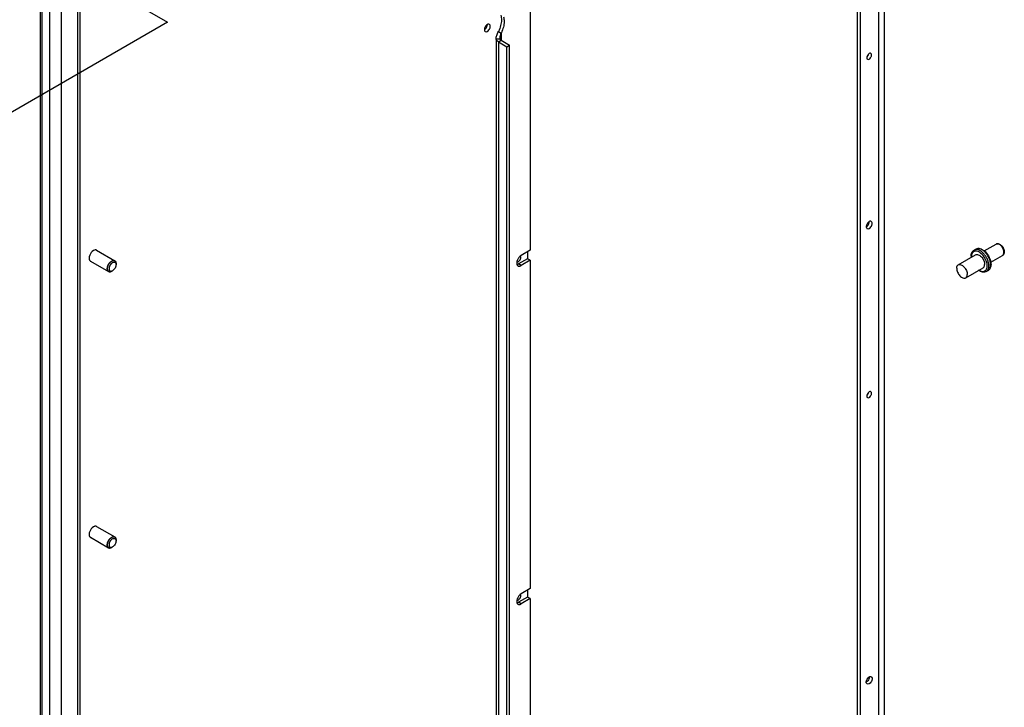
# Paper-space layout '10000398846_2_7' of a CAD drawing. Units: inches. Extents: x 0 to 34, y 0 to 22.
# Drawn here: x 13.4 to 16.6, y 12.2 to 14.5 of the extents above; entities that cross this region are included whole.
import ezdxf

# ---------------------------------------------------------------- set-up
doc = ezdxf.new("R2010")
doc.units = ezdxf.units.IN
doc.header["$LTSCALE"] = 1.87
doc.header["$MEASUREMENT"] = 0
doc.linetypes.add('PHANTOM', pattern=[0.8, 0.45, -0.05, 0.1, -0.05, 0.1, -0.05])
doc.layers.get('0').update_dxf_attribs({"linetype": 'CONTINUOUS'})
for name, color, linetype in [('AXIS_PART', 7, 'CONTINUOUS'), ('DEFAULT_3', 7, 'PHANTOM'), ('SURF_PART', 7, 'CONTINUOUS')]:
    doc.layers.add(name, color=color, linetype=linetype)

psp = doc.layouts.new('10000398846_2_7')

# ---------------------------------------------------------------- linework, layer by layer
at = {"color": 7, "linetype": 'CONTINUOUS'}
for p, q in [((13.4242, 17.0755), (13.4242, 7.6303)), ((16.1239, 11.9329), (16.1239, 15.314)), ((15.043, 14.808), (15.043, 13.724)), ((14.8999, 14.4626), (14.9008, 14.4656)), ((14.9008, 14.4656), (14.9012, 14.469)), ((14.9377, 14.4459), (14.9467, 14.4407)), ((14.9302, 14.4219), (14.943, 14.4221)), ((14.9377, 14.4118), (14.9467, 14.4171)), ((14.943, 14.4221), (14.943, 14.4225)), ((14.9439, 14.4301), (14.9467, 14.4407)), ((14.9467, 14.4407), (14.9467, 14.4171)), ((14.9467, 14.4171), (14.9746, 14.401)), ((14.9655, 14.3958), (14.9746, 14.401)), ((14.9746, 11.7348), (14.9746, 14.401)), ((16.1597, 14.369), (16.1604, 14.3713)), ((16.1612, 13.8118), (16.1622, 13.8148)), ((16.1622, 13.8148), (16.1626, 13.8182)), ((15.043, 13.724), (15.0127, 13.7065)), ((15.043, 13.6906), (15.0339, 13.6958)), ((13.6703, 13.689), (13.6704, 13.6889)), ((13.6704, 13.6889), (13.6709, 13.6886)), ((13.6709, 13.6886), (13.671, 13.6885)), ((13.671, 13.6885), (13.6717, 13.6879)), ((13.6717, 13.6879), (13.6718, 13.6878)), ((13.6718, 13.6878), (13.6724, 13.6871)), ((13.6724, 13.6871), (13.6724, 13.6871)), ((13.6724, 13.6871), (13.673, 13.6863)), ((13.673, 13.6863), (13.673, 13.6862)), ((13.673, 13.6862), (13.6735, 13.6853)), ((13.6735, 13.6853), (13.6735, 13.6851)), ((13.6735, 13.6851), (13.6739, 13.6842)), ((13.6739, 13.6842), (13.6739, 13.684)), ((13.6739, 13.684), (13.6742, 13.683)), ((13.6742, 13.683), (13.6742, 13.6828)), ((13.6742, 13.6828), (13.6744, 13.6817)), ((13.6744, 13.6817), (13.6744, 13.6816)), ((13.6744, 13.6816), (13.6745, 13.6804)), ((13.6745, 13.6804), (13.6745, 13.6801)), ((13.6745, 13.6801), (13.6746, 13.6798)), ((13.6746, 13.6798), (13.6746, 13.6796)), ((15.0127, 13.6731), (15.0037, 13.6783)), ((15.043, 13.6906), (15.0127, 13.6731)), ((15.043, 13.6906), (15.043, 12.6065)), ((13.6501, 13.6534), (13.6498, 13.6535)), ((13.6509, 13.653), (13.6501, 13.6534)), ((13.6519, 13.6527), (13.651, 13.653)), ((13.653, 13.6526), (13.652, 13.6527)), ((13.6541, 13.6525), (13.653, 13.6526)), ((13.6552, 13.6527), (13.6541, 13.6526)), ((13.6564, 13.6529), (13.6553, 13.6527)), ((13.6576, 13.6533), (13.6564, 13.6529)), ((13.6564, 13.6529), (13.6564, 13.6529)), ((13.6588, 13.6539), (13.6576, 13.6533)), ((13.6576, 13.6533), (13.6576, 13.6533)), ((13.6589, 13.6539), (13.6588, 13.6539)), ((13.6601, 13.6545), (13.6589, 13.6539)), ((16.1597, 13.2515), (16.1604, 13.2538)), ((13.6703, 12.7766), (13.6704, 12.7765)), ((13.6704, 12.7765), (13.6709, 12.7762)), ((13.6709, 12.7762), (13.671, 12.7761)), ((13.671, 12.7761), (13.6717, 12.7755)), ((13.6717, 12.7755), (13.6718, 12.7754)), ((13.6718, 12.7754), (13.6724, 12.7747)), ((13.6724, 12.7747), (13.6724, 12.7747)), ((13.6724, 12.7747), (13.673, 12.7739)), ((13.673, 12.7739), (13.673, 12.7738)), ((13.673, 12.7738), (13.6735, 12.7729)), ((13.6735, 12.7729), (13.6735, 12.7727)), ((13.6735, 12.7727), (13.6739, 12.7718)), ((13.6739, 12.7718), (13.6739, 12.7716)), ((13.6739, 12.7716), (13.6742, 12.7706)), ((13.6742, 12.7706), (13.6742, 12.7704)), ((13.6742, 12.7704), (13.6744, 12.7693)), ((13.6744, 12.7693), (13.6744, 12.7692)), ((13.6744, 12.7692), (13.6745, 12.768)), ((13.6745, 12.768), (13.6745, 12.7677)), ((13.6745, 12.7677), (13.6746, 12.7674)), ((13.6746, 12.7674), (13.6746, 12.7672)), ((13.6501, 12.741), (13.6498, 12.7411)), ((13.6509, 12.7406), (13.6501, 12.741)), ((13.6519, 12.7403), (13.651, 12.7406)), ((13.653, 12.7402), (13.652, 12.7403)), ((13.6541, 12.7401), (13.653, 12.7402)), ((13.6552, 12.7403), (13.6541, 12.7401)), ((13.6564, 12.7405), (13.6553, 12.7403)), ((13.6576, 12.7409), (13.6564, 12.7405)), ((13.6564, 12.7405), (13.6564, 12.7405)), ((13.6588, 12.7415), (13.6576, 12.7409)), ((13.6576, 12.7409), (13.6576, 12.7409)), ((13.6589, 12.7415), (13.6588, 12.7415)), ((13.6601, 12.7421), (13.6589, 12.7415)), ((15.043, 12.6065), (15.0127, 12.5891)), ((15.0127, 12.5556), (15.0037, 12.5609)), ((15.043, 12.5731), (15.0127, 12.5556)), ((15.043, 12.5731), (15.0339, 12.5783)), ((15.043, 12.5731), (15.043, 11.4891))]:
    psp.add_line(p, q, dxfattribs=at)
at = {"color": 3, "linetype": 'CONTINUOUS'}
for p, q in [((13.4294, 16.8678), (13.4294, 7.6289)), ((13.4561, 7.6135), (13.4561, 16.8523)), ((13.4946, 7.6246), (13.4946, 16.832)), ((13.5481, 7.6554), (13.5481, 16.8012)), ((13.556, 7.6568), (13.556, 16.7966)), ((16.1335, 11.9273), (16.1335, 15.3085)), ((16.1938, 9.2247), (16.1938, 15.2737)), ((16.213, 9.2247), (16.213, 15.2626)), ((14.9302, 14.4226), (14.9302, 11.7558)), ((14.9302, 14.4219), (14.9302, 14.4225)), ((14.9377, 14.4118), (14.9377, 11.7457)), ((14.9377, 14.4118), (14.9655, 14.3958)), ((14.9655, 11.7296), (14.9655, 14.3958)), ((16.1549, 14.3624), (16.1545, 14.3595)), ((16.1556, 14.3647), (16.1549, 14.3624)), ((16.1556, 14.3555), (16.1569, 14.3543)), ((13.603, 13.724), (13.6002, 13.7227)), ((13.6096, 13.7242), (13.6075, 13.7247)), ((15.0339, 13.6958), (15.0037, 13.6783)), ((15.0333, 13.7184), (15.0333, 13.6958)), ((13.5875, 13.69), (13.589, 13.6884)), ((15.0007, 13.677), (15.0037, 13.6783)), ((16.1549, 13.2449), (16.1545, 13.242)), ((16.1556, 13.2472), (16.1549, 13.2449)), ((16.1556, 13.2381), (16.1569, 13.2369)), ((13.603, 12.8116), (13.6002, 12.8103)), ((13.6096, 12.8118), (13.6075, 12.8123)), ((13.5875, 12.7776), (13.589, 12.776)), ((15.0333, 12.601), (15.0333, 12.5783)), ((15.0007, 12.5595), (15.0037, 12.5609)), ((15.0339, 12.5783), (15.0037, 12.5609))]:
    psp.add_line(p, q, dxfattribs=at)
at = {"color": 6, "linetype": 'CONTINUOUS'}
for p, q in [((16.5833, 13.7447), (16.5817, 13.744)), ((16.5522, 13.6722), (16.5519, 13.6772))]:
    psp.add_line(p, q, dxfattribs=at)
at = {"color": 7, "linetype": 'CONTINUOUS'}
for centre, radius, start, end in [((14.8487, 14.4886), 0.1091, 333.9368, 334.8638), ((15.0106, 13.6806), 0.0123, 192.5211, 198.5761), ((15.0059, 13.678), 0.00686, 228.8835, 239.8688), ((15.0106, 12.5631), 0.0123, 192.5211, 198.5761), ((15.0059, 12.5606), 0.00686, 228.8835, 239.8688)]:
    psp.add_arc(centre, radius, start, end, dxfattribs=at)
at = {"color": 3, "linetype": 'CONTINUOUS'}
for centre, radius, start, end in [((13.6074, 13.7114), 0.0134, 103.5564, 109.3079), ((13.6071, 13.7177), 0.007, 60.0331, 68.4646), ((13.6071, 13.7177), 0.00699, 51.568, 60.0138), ((13.5933, 13.6939), 0.00699, 231.568, 240.0138), ((13.5933, 13.6939), 0.007, 240.0331, 248.4646), ((14.9965, 13.6895), 0.0133, 284.4471, 288.6697), ((13.6074, 12.799), 0.0134, 103.5564, 109.3079), ((13.6071, 12.8053), 0.007, 60.0331, 68.4646), ((13.6071, 12.8053), 0.00699, 51.568, 60.0138), ((13.5933, 12.7815), 0.00699, 231.568, 240.0138), ((13.5933, 12.7815), 0.007, 240.0331, 248.4646), ((14.9965, 12.5721), 0.0133, 284.4471, 288.6697)]:
    psp.add_arc(centre, radius, start, end, dxfattribs=at)
at = {"color": 6, "linetype": 'CONTINUOUS'}
for centre, radius, start, end in [((16.5404, 13.7038), 0.0413, 180.0587, 184.9918), ((16.5361, 13.7022), 0.0358, 180.0132, 182.221), ((16.5034, 13.6791), 0.0444, 50.5643, 52.5592), ((16.5079, 13.6715), 0.0444, 7.4336, 9.433)]:
    psp.add_arc(centre, radius, start, end, dxfattribs=at)
at = {"color": 3, "linetype": 'CONTINUOUS'}
for points in [[(14.9475, 14.4844), (14.9475, 14.4781), (14.9465, 14.4717), (14.945, 14.4656)], [(14.9452, 14.4996), (14.9469, 14.4947), (14.9475, 14.4895), (14.9475, 14.4844)], [(14.9012, 14.4692), (14.8973, 14.4669), (14.8943, 14.4628), (14.8927, 14.4586)], [(14.9321, 14.433), (14.9336, 14.4374), (14.9356, 14.4417), (14.9377, 14.4459)], [(14.945, 14.4656), (14.9432, 14.4588), (14.9407, 14.4522), (14.9377, 14.4459)], [(14.9302, 14.4225), (14.9302, 14.4261), (14.931, 14.4296), (14.9321, 14.433)], [(14.9377, 14.4118), (14.9352, 14.4133), (14.9328, 14.4152), (14.9314, 14.4177)], [(16.1569, 14.3543), (16.1612, 14.3516), (16.1675, 14.3587), (16.1693, 14.3634)], [(16.1626, 13.8183), (16.1586, 13.8161), (16.1557, 13.812), (16.1541, 13.8077)], [(13.5875, 13.7069), (13.5863, 13.7039), (13.5855, 13.7006), (13.5855, 13.6973)], [(13.6002, 13.7227), (13.5943, 13.7194), (13.5899, 13.7132), (13.5875, 13.7069)], [(14.9981, 13.6853), (15.001, 13.6835), (15.0055, 13.6866), (15.0076, 13.6894)], [(16.1569, 13.2369), (16.1612, 13.2342), (16.1675, 13.2412), (16.1693, 13.246)], [(13.5875, 12.7945), (13.5863, 12.7915), (13.5855, 12.7882), (13.5855, 12.7849)], [(13.6002, 12.8103), (13.5943, 12.8069), (13.5899, 12.8008), (13.5875, 12.7945)], [(14.9981, 12.5679), (15.001, 12.566), (15.0055, 12.5692), (15.0076, 12.5719)], [(16.1527, 12.2973), (16.1527, 12.3039), (16.1569, 12.3111), (16.1626, 12.3143)]]:
    psp.add_open_spline(points, degree=3, dxfattribs=at)
at = {"color": 7, "linetype": 'CONTINUOUS'}
for points in [[(14.954, 14.4951), (14.9558, 14.49), (14.9565, 14.4845), (14.9565, 14.4792)], [(14.9565, 14.4792), (14.9565, 14.4728), (14.9556, 14.4665), (14.954, 14.4603)], [(14.8913, 14.452), (14.8953, 14.4542), (14.8982, 14.4584), (14.8999, 14.4626)], [(14.954, 14.4603), (14.9524, 14.4541), (14.9502, 14.4481), (14.9475, 14.4422)], [(16.1527, 13.8012), (16.1567, 13.8034), (16.1596, 13.8076), (16.1612, 13.8118)], [(15.0014, 13.6937), (14.999, 13.6889), (14.9974, 13.6831), (14.9986, 13.6779)], [(15.0064, 13.7012), (15.0044, 13.699), (15.0027, 13.6964), (15.0014, 13.6937)], [(15.0127, 13.7065), (15.0103, 13.7051), (15.0082, 13.7033), (15.0064, 13.7012)], [(13.651, 13.653), (13.651, 13.653), (13.651, 13.653), (13.6509, 13.653), (13.6509, 13.653)], [(13.652, 13.6527), (13.652, 13.6527), (13.6519, 13.6527), (13.6519, 13.6527)], [(13.653, 13.6526), (13.653, 13.6526), (13.653, 13.6526), (13.653, 13.6526), (13.653, 13.6526)], [(13.6541, 13.6526), (13.6541, 13.6526), (13.6541, 13.6526), (13.6541, 13.6525), (13.6541, 13.6525), (13.6541, 13.6525), (13.6541, 13.6525)], [(13.651, 12.7406), (13.651, 12.7406), (13.651, 12.7406), (13.6509, 12.7406), (13.6509, 12.7406)], [(13.652, 12.7403), (13.652, 12.7403), (13.6519, 12.7403), (13.6519, 12.7403)], [(13.653, 12.7402), (13.653, 12.7402), (13.653, 12.7402), (13.653, 12.7402), (13.653, 12.7402)], [(13.6541, 12.7401), (13.6541, 12.7401), (13.6541, 12.7401), (13.6541, 12.7401), (13.6541, 12.7401), (13.6541, 12.7401), (13.6541, 12.7401)], [(15.0127, 12.5891), (15.0103, 12.5877), (15.0082, 12.5858), (15.0064, 12.5838)], [(15.0014, 12.5762), (14.999, 12.5714), (14.9974, 12.5657), (14.9986, 12.5605)], [(15.0064, 12.5838), (15.0044, 12.5815), (15.0027, 12.5789), (15.0014, 12.5762)], [(16.1626, 12.3142), (16.1626, 12.3097), (16.1605, 12.3051), (16.1577, 12.3016)]]:
    psp.add_open_spline(points, degree=3, dxfattribs=at)
at = {"color": 3, "linetype": 'CONTINUOUS'}
for points, knots in [([(14.8927, 14.4586), (14.8923, 14.4575), (14.8916, 14.4554), (14.8913, 14.4532), (14.8913, 14.4522)], [0, 0, 0, 0, 0.529259, 1, 1, 1, 1]), ([(14.8913, 14.4522), (14.8913, 14.4513), (14.8915, 14.4496), (14.8922, 14.448), (14.8927, 14.4474)], [0, 0, 0, 0, 0.529559, 1, 1, 1, 1]), ([(14.8927, 14.4474), (14.8929, 14.4471), (14.8933, 14.4465), (14.8939, 14.4461), (14.8942, 14.4459)], [0, 0, 0, 0, 0.507985, 1, 1, 1, 1]), ([(14.8942, 14.4459), (14.898, 14.4435), (14.906, 14.4496), (14.9087, 14.4551), (14.9095, 14.4571)], [0, 0, 0, 0, 0.681833, 1, 1, 1, 1]), ([(14.908, 14.4697), (14.9071, 14.4703), (14.9046, 14.4707), (14.9023, 14.4698), (14.9012, 14.4692)], [0, 0, 0, 0, 0.448694, 1, 1, 1, 1]), ([(14.9108, 14.4635), (14.9108, 14.4647), (14.9104, 14.4672), (14.9089, 14.4692), (14.908, 14.4697)], [0, 0, 0, 0, 0.540886, 1, 1, 1, 1]), ([(14.9095, 14.4571), (14.9099, 14.4581), (14.9106, 14.4602), (14.9108, 14.4624), (14.9108, 14.4635)], [0, 0, 0, 0, 0.529259, 1, 1, 1, 1]), ([(14.9314, 14.4177), (14.931, 14.4184), (14.9305, 14.4197), (14.9302, 14.4212), (14.9302, 14.4219)], [0, 0, 0, 0, 0.512153, 1, 1, 1, 1]), ([(16.1545, 14.3595), (16.1545, 14.3587), (16.1547, 14.3573), (16.1553, 14.3561), (16.1556, 14.3555)], [0, 0, 0, 0, 0.529559, 1, 1, 1, 1]), ([(16.1601, 14.3715), (16.1591, 14.3706), (16.1574, 14.3684), (16.1561, 14.366), (16.1556, 14.3647)], [0, 0, 0, 0, 0.490702, 1, 1, 1, 1]), ([(16.1681, 14.3738), (16.167, 14.3744), (16.1637, 14.3744), (16.1614, 14.3726), (16.1601, 14.3715)], [0, 0, 0, 0, 0.425673, 1, 1, 1, 1]), ([(16.1704, 14.3687), (16.1704, 14.3697), (16.1701, 14.3717), (16.1688, 14.3733), (16.1681, 14.3738)], [0, 0, 0, 0, 0.540886, 1, 1, 1, 1]), ([(16.1693, 14.3634), (16.1697, 14.3643), (16.1702, 14.366), (16.1704, 14.3678), (16.1704, 14.3687)], [0, 0, 0, 0, 0.529259, 1, 1, 1, 1]), ([(16.1541, 13.8077), (16.1536, 13.8067), (16.153, 13.8046), (16.1527, 13.8024), (16.1527, 13.8014)], [0, 0, 0, 0, 0.529259, 1, 1, 1, 1]), ([(16.1527, 13.8014), (16.1527, 13.8005), (16.1529, 13.7988), (16.1536, 13.7972), (16.1541, 13.7965)], [0, 0, 0, 0, 0.529559, 1, 1, 1, 1]), ([(16.1541, 13.7965), (16.1543, 13.7963), (16.1547, 13.7957), (16.1553, 13.7953), (16.1556, 13.7951)], [0, 0, 0, 0, 0.507985, 1, 1, 1, 1]), ([(16.1556, 13.7951), (16.1594, 13.7927), (16.1674, 13.7987), (16.1701, 13.8043), (16.1709, 13.8062)], [0, 0, 0, 0, 0.681833, 1, 1, 1, 1]), ([(16.1693, 13.8189), (16.1684, 13.8195), (16.1659, 13.8199), (16.1637, 13.819), (16.1626, 13.8183)], [0, 0, 0, 0, 0.448694, 1, 1, 1, 1]), ([(16.1722, 13.8126), (16.1722, 13.8139), (16.1718, 13.8163), (16.1703, 13.8183), (16.1693, 13.8189)], [0, 0, 0, 0, 0.540886, 1, 1, 1, 1]), ([(16.1709, 13.8062), (16.1713, 13.8073), (16.1719, 13.8094), (16.1722, 13.8116), (16.1722, 13.8126)], [0, 0, 0, 0, 0.529259, 1, 1, 1, 1]), ([(13.5855, 13.6973), (13.5855, 13.6966), (13.5856, 13.6951), (13.5859, 13.6936), (13.5861, 13.6929)], [0, 0, 0, 0, 0.517937, 1, 1, 1, 1]), ([(13.6075, 13.7247), (13.607, 13.7247), (13.6059, 13.7247), (13.6048, 13.7245), (13.6043, 13.7244)], [0, 0, 0, 0, 0.483815, 1, 1, 1, 1]), ([(15.0076, 13.6894), (15.0082, 13.6901), (15.0093, 13.6917), (15.0101, 13.6935), (15.0105, 13.6944)], [0, 0, 0, 0, 0.498827, 1, 1, 1, 1]), ([(15.0116, 13.6996), (15.0116, 13.7004), (15.0114, 13.7019), (15.0107, 13.7033), (15.0103, 13.7038)], [0, 0, 0, 0, 0.532317, 1, 1, 1, 1]), ([(15.0105, 13.6944), (15.0108, 13.6953), (15.0114, 13.697), (15.0116, 13.6988), (15.0116, 13.6996)], [0, 0, 0, 0, 0.529259, 1, 1, 1, 1]), ([(13.5861, 13.6929), (13.5863, 13.6924), (13.5867, 13.6914), (13.5872, 13.6904), (13.5875, 13.69)], [0, 0, 0, 0, 0.516087, 1, 1, 1, 1]), ([(16.1545, 13.242), (16.1545, 13.2413), (16.1547, 13.2399), (16.1553, 13.2386), (16.1556, 13.2381)], [0, 0, 0, 0, 0.529559, 1, 1, 1, 1]), ([(16.1601, 13.254), (16.1591, 13.2531), (16.1574, 13.251), (16.1561, 13.2485), (16.1556, 13.2472)], [0, 0, 0, 0, 0.490702, 1, 1, 1, 1]), ([(16.1681, 13.2563), (16.167, 13.257), (16.1637, 13.257), (16.1614, 13.2552), (16.1601, 13.254)], [0, 0, 0, 0, 0.425673, 1, 1, 1, 1]), ([(16.1704, 13.2512), (16.1704, 13.2522), (16.1701, 13.2542), (16.1688, 13.2558), (16.1681, 13.2563)], [0, 0, 0, 0, 0.540886, 1, 1, 1, 1]), ([(16.1693, 13.246), (16.1697, 13.2469), (16.1702, 13.2486), (16.1704, 13.2504), (16.1704, 13.2512)], [0, 0, 0, 0, 0.529259, 1, 1, 1, 1]), ([(13.5855, 12.7849), (13.5855, 12.7842), (13.5856, 12.7827), (13.5859, 12.7812), (13.5861, 12.7805)], [0, 0, 0, 0, 0.517937, 1, 1, 1, 1]), ([(13.6075, 12.8123), (13.607, 12.8123), (13.6059, 12.8123), (13.6048, 12.8121), (13.6043, 12.812)], [0, 0, 0, 0, 0.483815, 1, 1, 1, 1]), ([(13.5861, 12.7805), (13.5863, 12.78), (13.5867, 12.779), (13.5872, 12.778), (13.5875, 12.7776)], [0, 0, 0, 0, 0.516087, 1, 1, 1, 1]), ([(15.0076, 12.5719), (15.0082, 12.5727), (15.0093, 12.5743), (15.0101, 12.576), (15.0105, 12.577)], [0, 0, 0, 0, 0.498827, 1, 1, 1, 1]), ([(15.0116, 12.5822), (15.0116, 12.583), (15.0114, 12.5845), (15.0107, 12.5858), (15.0103, 12.5864)], [0, 0, 0, 0, 0.532317, 1, 1, 1, 1]), ([(15.0105, 12.577), (15.0108, 12.5778), (15.0114, 12.5795), (15.0116, 12.5813), (15.0116, 12.5822)], [0, 0, 0, 0, 0.529259, 1, 1, 1, 1]), ([(16.1556, 12.2911), (16.1547, 12.2917), (16.1531, 12.2936), (16.1527, 12.2961), (16.1527, 12.2973)], [0, 0, 0, 0, 0.459114, 1, 1, 1, 1]), ([(16.1709, 12.3022), (16.1701, 12.3003), (16.1674, 12.2947), (16.1594, 12.2887), (16.1556, 12.2911)], [0, 0, 0, 0, 0.318167, 1, 1, 1, 1]), ([(16.1626, 12.3143), (16.1634, 12.3148), (16.1649, 12.3154), (16.1666, 12.3157), (16.1673, 12.3156)], [0, 0, 0, 0, 0.537762, 1, 1, 1, 1]), ([(16.1673, 12.3156), (16.1677, 12.3155), (16.1684, 12.3154), (16.169, 12.3151), (16.1693, 12.3149)], [0, 0, 0, 0, 0.505973, 1, 1, 1, 1]), ([(16.1693, 12.3149), (16.1696, 12.3147), (16.1702, 12.3143), (16.1707, 12.3137), (16.1709, 12.3134)], [0, 0, 0, 0, 0.492015, 1, 1, 1, 1]), ([(16.1709, 12.3134), (16.1713, 12.3128), (16.172, 12.3112), (16.1722, 12.3095), (16.1722, 12.3086)], [0, 0, 0, 0, 0.470441, 1, 1, 1, 1]), ([(16.1722, 12.3086), (16.1722, 12.3076), (16.1719, 12.3054), (16.1713, 12.3033), (16.1709, 12.3022)], [0, 0, 0, 0, 0.470741, 1, 1, 1, 1])]:
    psp.add_open_spline(points, degree=3, knots=knots, dxfattribs=at)
at = {"color": 7, "linetype": 'CONTINUOUS'}
for points, knots in [([(14.943, 14.4225), (14.943, 14.4237), (14.9432, 14.4263), (14.9436, 14.4288), (14.9439, 14.4301)], [0, 0, 0, 0, 0.461421, 1, 1, 1, 1]), ([(14.944, 14.4194), (14.9437, 14.4198), (14.9432, 14.4206), (14.943, 14.4216), (14.943, 14.4221)], [0, 0, 0, 0, 0.522628, 1, 1, 1, 1]), ([(14.9467, 14.4171), (14.9462, 14.4174), (14.9452, 14.4181), (14.9444, 14.4189), (14.944, 14.4194)], [0, 0, 0, 0, 0.522079, 1, 1, 1, 1]), ([(16.1552, 14.3622), (16.1562, 14.3631), (16.1579, 14.3652), (16.1592, 14.3677), (16.1597, 14.369)], [0, 0, 0, 0, 0.490702, 1, 1, 1, 1]), ([(13.6498, 13.6535), (13.6496, 13.6537), (13.6493, 13.654), (13.6489, 13.6543), (13.6487, 13.6545), (13.6485, 13.6546), (13.6484, 13.6547), (13.6482, 13.6548), (13.6482, 13.6549), (13.6481, 13.6549), (13.6481, 13.655), (13.6481, 13.655), (13.648, 13.655), (13.648, 13.6551), (13.6479, 13.6551), (13.6479, 13.6553), (13.6478, 13.6554), (13.6476, 13.6557), (13.6474, 13.656), (13.6472, 13.6564), (13.647, 13.6566), (13.6469, 13.6568), (13.6468, 13.6569), (13.6468, 13.657), (13.6467, 13.6571), (13.6467, 13.6571), (13.6467, 13.6571), (13.6467, 13.6572), (13.6467, 13.6573), (13.6466, 13.6574), (13.6466, 13.6575), (13.6465, 13.6577), (13.6464, 13.658), (13.6464, 13.6582), (13.6463, 13.6585), (13.6462, 13.6587), (13.6461, 13.659), (13.6461, 13.6592), (13.646, 13.6594), (13.646, 13.6595), (13.6459, 13.6596), (13.6459, 13.6597), (13.6459, 13.6597), (13.6459, 13.6597), (13.6459, 13.6598), (13.6459, 13.6598), (13.6459, 13.6599), (13.6459, 13.66), (13.6458, 13.6602), (13.6458, 13.6604), (13.6458, 13.6606), (13.6458, 13.6609), (13.6458, 13.6612), (13.6457, 13.6615), (13.6457, 13.6618), (13.6457, 13.6621), (13.6456, 13.6624), (13.6456, 13.6626), (13.6456, 13.6627), (13.6456, 13.6628), (13.6456, 13.6629), (13.6456, 13.6629), (13.6456, 13.663), (13.6456, 13.6631), (13.6456, 13.6633), (13.6457, 13.6636), (13.6457, 13.664), (13.6457, 13.6646), (13.6458, 13.6651), (13.6458, 13.6655), (13.6458, 13.6658), (13.6459, 13.666), (13.6459, 13.6661), (13.6459, 13.6662), (13.6459, 13.6663), (13.6459, 13.6663), (13.6459, 13.6664), (13.6459, 13.6666), (13.646, 13.6668), (13.6461, 13.6672), (13.6462, 13.6675), (13.6463, 13.668), (13.6464, 13.6684), (13.6465, 13.6689), (13.6465, 13.6691), (13.6466, 13.6694), (13.6466, 13.6695), (13.6466, 13.6697), (13.6467, 13.6698), (13.6467, 13.6699), (13.6467, 13.67), (13.6468, 13.6701), (13.6468, 13.6702), (13.6469, 13.6704), (13.647, 13.6706), (13.6471, 13.6709), (13.6472, 13.6714), (13.6474, 13.6718), (13.6476, 13.6723), (13.6477, 13.6726), (13.6478, 13.6729), (13.6479, 13.6732), (13.648, 13.6734), (13.648, 13.6734), (13.648, 13.6735), (13.648, 13.6736), (13.6481, 13.6737), (13.6482, 13.6738), (13.6483, 13.674), (13.6484, 13.6743), (13.6486, 13.6748), (13.6489, 13.6753), (13.6492, 13.6759), (13.6494, 13.6763), (13.6496, 13.6766), (13.6497, 13.6769), (13.6498, 13.677), (13.6498, 13.6771), (13.6499, 13.6772), (13.6499, 13.6773), (13.65, 13.6774), (13.6502, 13.6777), (13.6504, 13.678), (13.6506, 13.6783), (13.6509, 13.6787), (13.6511, 13.6791), (13.6514, 13.6795), (13.6516, 13.6798), (13.6518, 13.6801), (13.6519, 13.6803), (13.652, 13.6804), (13.652, 13.6805), (13.6521, 13.6805), (13.6522, 13.6806), (13.6523, 13.6808), (13.6525, 13.681), (13.6527, 13.6813), (13.653, 13.6817), (13.6533, 13.6821), (13.6537, 13.6824), (13.6539, 13.6827), (13.6541, 13.683), (13.6543, 13.6832), (13.6544, 13.6833), (13.6545, 13.6834), (13.6545, 13.6834), (13.6545, 13.6835), (13.6546, 13.6835), (13.6547, 13.6836), (13.6549, 13.6838), (13.6551, 13.684), (13.6554, 13.6843), (13.6559, 13.6847), (13.6563, 13.6851), (13.6566, 13.6854), (13.6568, 13.6856), (13.657, 13.6858), (13.6571, 13.6859), (13.6572, 13.6859), (13.6572, 13.686), (13.6573, 13.686), (13.6573, 13.686), (13.6575, 13.6861), (13.6577, 13.6863), (13.6579, 13.6865), (13.6582, 13.6866), (13.6586, 13.6869), (13.6592, 13.6873), (13.6597, 13.6877), (13.6601, 13.6879)], [0, 0, 0, 0, 0.03125, 0.046875, 0.054688, 0.0625, 0.070312, 0.074219, 0.078125, 0.080078, 0.082031, 0.083008, 0.083984, 0.085938, 0.089844, 0.09375, 0.101562, 0.109375, 0.125, 0.140625, 0.148438, 0.15625, 0.160156, 0.164062, 0.166016, 0.166992, 0.167969, 0.169922, 0.171875, 0.175781, 0.179688, 0.1875, 0.195312, 0.203125, 0.210938, 0.21875, 0.226562, 0.234375, 0.238281, 0.242188, 0.246094, 0.248047, 0.249023, 0.25, 0.250977, 0.251953, 0.253906, 0.257812, 0.261719, 0.265625, 0.273438, 0.28125, 0.289062, 0.296875, 0.304688, 0.3125, 0.320312, 0.328125, 0.330078, 0.332031, 0.333008, 0.333984, 0.335938, 0.339844, 0.34375, 0.351562, 0.359375, 0.375, 0.390625, 0.398438, 0.40625, 0.410156, 0.414062, 0.416016, 0.416992, 0.417969, 0.419922, 0.421875, 0.429688, 0.4375, 0.445312, 0.453125, 0.46875, 0.476562, 0.484375, 0.488281, 0.492188, 0.496094, 0.498047, 0.5, 0.501953, 0.503906, 0.507812, 0.511719, 0.515625, 0.523438, 0.53125, 0.546875, 0.554688, 0.5625, 0.570312, 0.578125, 0.580078, 0.582031, 0.583008, 0.583984, 0.585938, 0.589844, 0.59375, 0.601562, 0.609375, 0.625, 0.640625, 0.648438, 0.65625, 0.660156, 0.664062, 0.666016, 0.667969, 0.669922, 0.671875, 0.679688, 0.6875, 0.695312, 0.703125, 0.71875, 0.726562, 0.734375, 0.742188, 0.746094, 0.748047, 0.75, 0.751953, 0.753906, 0.757812, 0.765625, 0.773438, 0.78125, 0.796875, 0.804688, 0.8125, 0.820312, 0.828125, 0.830078, 0.832031, 0.833008, 0.833984, 0.835938, 0.839844, 0.84375, 0.851562, 0.859375, 0.875, 0.890625, 0.898438, 0.90625, 0.910156, 0.914062, 0.916016, 0.916992, 0.917969, 0.919922, 0.921875, 0.929688, 0.9375, 0.945312, 0.953125, 0.96875, 1, 1, 1, 1]), ([(13.6601, 13.6879), (13.6603, 13.6881), (13.6607, 13.6882), (13.6611, 13.6885), (13.6614, 13.6886), (13.6617, 13.6887), (13.6618, 13.6888), (13.6619, 13.6889), (13.662, 13.6889), (13.662, 13.6889), (13.6621, 13.6889), (13.6623, 13.689), (13.6625, 13.6891), (13.6629, 13.6892), (13.6632, 13.6893), (13.6635, 13.6894), (13.6636, 13.6895), (13.6637, 13.6895), (13.6638, 13.6895), (13.6638, 13.6895), (13.6639, 13.6895), (13.6641, 13.6896), (13.6643, 13.6896), (13.6646, 13.6897), (13.6649, 13.6897), (13.6651, 13.6898), (13.6653, 13.6898), (13.6654, 13.6898), (13.6655, 13.6898), (13.6656, 13.6899), (13.6656, 13.6899), (13.6656, 13.6899), (13.6657, 13.6899), (13.6658, 13.6899), (13.6659, 13.6899), (13.6661, 13.6899), (13.6663, 13.6899), (13.6665, 13.6899), (13.6668, 13.6899), (13.667, 13.6899), (13.6671, 13.6899), (13.6672, 13.6899), (13.6673, 13.6899), (13.6673, 13.6899), (13.6674, 13.6899), (13.6675, 13.6898), (13.6678, 13.6898), (13.6681, 13.6897), (13.6683, 13.6897), (13.6685, 13.6896), (13.6686, 13.6896), (13.6687, 13.6896), (13.6688, 13.6896), (13.6689, 13.6896), (13.6689, 13.6896), (13.669, 13.6895), (13.6691, 13.6895), (13.6693, 13.6894), (13.6695, 13.6893), (13.6699, 13.6892), (13.6701, 13.689), (13.6703, 13.689)], [0, 0, 0, 0, 0.0625, 0.09375, 0.125, 0.140625, 0.15625, 0.164062, 0.167969, 0.171875, 0.179688, 0.1875, 0.21875, 0.25, 0.28125, 0.3125, 0.320312, 0.328125, 0.332031, 0.335938, 0.34375, 0.359375, 0.375, 0.40625, 0.4375, 0.453125, 0.46875, 0.484375, 0.492188, 0.496094, 0.5, 0.503906, 0.507812, 0.515625, 0.53125, 0.546875, 0.5625, 0.59375, 0.625, 0.640625, 0.65625, 0.664062, 0.667969, 0.671875, 0.679688, 0.6875, 0.71875, 0.75, 0.78125, 0.796875, 0.8125, 0.820312, 0.828125, 0.832031, 0.835938, 0.84375, 0.859375, 0.875, 0.90625, 0.9375, 1, 1, 1, 1]), ([(14.9989, 13.6767), (14.9992, 13.6759), (14.9998, 13.6745), (15.0008, 13.6733), (15.0014, 13.6728)], [0, 0, 0, 0, 0.520845, 1, 1, 1, 1]), ([(15.0025, 13.6721), (15.003, 13.6717), (15.0043, 13.6712), (15.0057, 13.6711), (15.0064, 13.6711)], [0, 0, 0, 0, 0.486794, 1, 1, 1, 1]), ([(15.0064, 13.6711), (15.0075, 13.6711), (15.0097, 13.6716), (15.0117, 13.6725), (15.0127, 13.6731)], [0, 0, 0, 0, 0.469634, 1, 1, 1, 1]), ([(13.6553, 13.6527), (13.6553, 13.6527), (13.6553, 13.6527), (13.6552, 13.6527), (13.6552, 13.6527), (13.6552, 13.6527), (13.6552, 13.6527), (13.6552, 13.6527), (13.6552, 13.6527)], [0, 0, 0, 0, 0.25, 0.375, 0.5, 0.625, 0.75, 1, 1, 1, 1]), ([(16.1552, 13.2447), (16.1562, 13.2456), (16.1579, 13.2478), (16.1592, 13.2502), (16.1597, 13.2515)], [0, 0, 0, 0, 0.490702, 1, 1, 1, 1]), ([(13.6498, 12.7411), (13.6496, 12.7413), (13.6493, 12.7416), (13.6489, 12.7419), (13.6487, 12.7421), (13.6485, 12.7422), (13.6484, 12.7423), (13.6482, 12.7424), (13.6482, 12.7425), (13.6481, 12.7425), (13.6481, 12.7426), (13.6481, 12.7426), (13.648, 12.7426), (13.648, 12.7427), (13.6479, 12.7427), (13.6479, 12.7429), (13.6478, 12.743), (13.6476, 12.7433), (13.6474, 12.7436), (13.6472, 12.744), (13.647, 12.7442), (13.6469, 12.7444), (13.6468, 12.7445), (13.6468, 12.7446), (13.6467, 12.7447), (13.6467, 12.7447), (13.6467, 12.7447), (13.6467, 12.7448), (13.6467, 12.7449), (13.6466, 12.745), (13.6466, 12.7451), (13.6465, 12.7453), (13.6464, 12.7456), (13.6464, 12.7458), (13.6463, 12.7461), (13.6462, 12.7463), (13.6461, 12.7466), (13.6461, 12.7468), (13.646, 12.747), (13.646, 12.7471), (13.6459, 12.7472), (13.6459, 12.7473), (13.6459, 12.7473), (13.6459, 12.7473), (13.6459, 12.7474), (13.6459, 12.7474), (13.6459, 12.7475), (13.6459, 12.7476), (13.6458, 12.7478), (13.6458, 12.748), (13.6458, 12.7482), (13.6458, 12.7485), (13.6458, 12.7488), (13.6457, 12.7491), (13.6457, 12.7494), (13.6457, 12.7497), (13.6456, 12.75), (13.6456, 12.7502), (13.6456, 12.7503), (13.6456, 12.7504), (13.6456, 12.7505), (13.6456, 12.7505), (13.6456, 12.7506), (13.6456, 12.7507), (13.6456, 12.7509), (13.6457, 12.7512), (13.6457, 12.7516), (13.6457, 12.7522), (13.6458, 12.7527), (13.6458, 12.7531), (13.6458, 12.7534), (13.6459, 12.7536), (13.6459, 12.7537), (13.6459, 12.7538), (13.6459, 12.7539), (13.6459, 12.7539), (13.6459, 12.754), (13.6459, 12.7542), (13.646, 12.7544), (13.6461, 12.7548), (13.6462, 12.7551), (13.6463, 12.7556), (13.6464, 12.756), (13.6465, 12.7565), (13.6465, 12.7567), (13.6466, 12.757), (13.6466, 12.7571), (13.6466, 12.7573), (13.6467, 12.7574), (13.6467, 12.7575), (13.6467, 12.7576), (13.6468, 12.7577), (13.6468, 12.7578), (13.6469, 12.758), (13.647, 12.7582), (13.6471, 12.7585), (13.6472, 12.7589), (13.6474, 12.7594), (13.6476, 12.7599), (13.6477, 12.7602), (13.6478, 12.7605), (13.6479, 12.7608), (13.648, 12.761), (13.648, 12.761), (13.648, 12.7611), (13.648, 12.7612), (13.6481, 12.7613), (13.6482, 12.7614), (13.6483, 12.7616), (13.6484, 12.7619), (13.6486, 12.7624), (13.6489, 12.7629), (13.6492, 12.7635), (13.6494, 12.7639), (13.6496, 12.7642), (13.6497, 12.7645), (13.6498, 12.7646), (13.6498, 12.7647), (13.6499, 12.7648), (13.6499, 12.7649), (13.65, 12.765), (13.6502, 12.7653), (13.6504, 12.7656), (13.6506, 12.7659), (13.6509, 12.7663), (13.6511, 12.7667), (13.6514, 12.7671), (13.6516, 12.7674), (13.6518, 12.7677), (13.6519, 12.7679), (13.652, 12.768), (13.652, 12.7681), (13.6521, 12.7681), (13.6522, 12.7682), (13.6523, 12.7684), (13.6525, 12.7686), (13.6527, 12.7689), (13.653, 12.7693), (13.6533, 12.7696), (13.6537, 12.77), (13.6539, 12.7703), (13.6541, 12.7706), (13.6543, 12.7708), (13.6544, 12.7709), (13.6545, 12.771), (13.6545, 12.771), (13.6545, 12.7711), (13.6546, 12.7711), (13.6547, 12.7712), (13.6549, 12.7714), (13.6551, 12.7716), (13.6554, 12.7719), (13.6559, 12.7723), (13.6563, 12.7727), (13.6566, 12.773), (13.6568, 12.7732), (13.657, 12.7734), (13.6571, 12.7735), (13.6572, 12.7735), (13.6572, 12.7736), (13.6573, 12.7736), (13.6573, 12.7736), (13.6575, 12.7737), (13.6577, 12.7739), (13.6579, 12.7741), (13.6582, 12.7742), (13.6586, 12.7745), (13.6592, 12.7749), (13.6597, 12.7753), (13.6601, 12.7755)], [0, 0, 0, 0, 0.03125, 0.046875, 0.054688, 0.0625, 0.070312, 0.074219, 0.078125, 0.080078, 0.082031, 0.083008, 0.083984, 0.085938, 0.089844, 0.09375, 0.101562, 0.109375, 0.125, 0.140625, 0.148438, 0.15625, 0.160156, 0.164062, 0.166016, 0.166992, 0.167969, 0.169922, 0.171875, 0.175781, 0.179688, 0.1875, 0.195312, 0.203125, 0.210938, 0.21875, 0.226562, 0.234375, 0.238281, 0.242188, 0.246094, 0.248047, 0.249023, 0.25, 0.250977, 0.251953, 0.253906, 0.257812, 0.261719, 0.265625, 0.273438, 0.28125, 0.289062, 0.296875, 0.304688, 0.3125, 0.320312, 0.328125, 0.330078, 0.332031, 0.333008, 0.333984, 0.335938, 0.339844, 0.34375, 0.351562, 0.359375, 0.375, 0.390625, 0.398438, 0.40625, 0.410156, 0.414062, 0.416016, 0.416992, 0.417969, 0.419922, 0.421875, 0.429688, 0.4375, 0.445312, 0.453125, 0.46875, 0.476562, 0.484375, 0.488281, 0.492188, 0.496094, 0.498047, 0.5, 0.501953, 0.503906, 0.507812, 0.511719, 0.515625, 0.523438, 0.53125, 0.546875, 0.554688, 0.5625, 0.570312, 0.578125, 0.580078, 0.582031, 0.583008, 0.583984, 0.585938, 0.589844, 0.59375, 0.601562, 0.609375, 0.625, 0.640625, 0.648438, 0.65625, 0.660156, 0.664062, 0.666016, 0.667969, 0.669922, 0.671875, 0.679688, 0.6875, 0.695312, 0.703125, 0.71875, 0.726562, 0.734375, 0.742188, 0.746094, 0.748047, 0.75, 0.751953, 0.753906, 0.757812, 0.765625, 0.773438, 0.78125, 0.796875, 0.804688, 0.8125, 0.820312, 0.828125, 0.830078, 0.832031, 0.833008, 0.833984, 0.835938, 0.839844, 0.84375, 0.851562, 0.859375, 0.875, 0.890625, 0.898438, 0.90625, 0.910156, 0.914062, 0.916016, 0.916992, 0.917969, 0.919922, 0.921875, 0.929688, 0.9375, 0.945312, 0.953125, 0.96875, 1, 1, 1, 1]), ([(13.6601, 12.7755), (13.6603, 12.7757), (13.6607, 12.7758), (13.6611, 12.7761), (13.6614, 12.7762), (13.6617, 12.7763), (13.6618, 12.7764), (13.6619, 12.7765), (13.662, 12.7765), (13.662, 12.7765), (13.6621, 12.7765), (13.6623, 12.7766), (13.6625, 12.7767), (13.6629, 12.7768), (13.6632, 12.7769), (13.6635, 12.777), (13.6636, 12.7771), (13.6637, 12.7771), (13.6638, 12.7771), (13.6638, 12.7771), (13.6639, 12.7771), (13.6641, 12.7772), (13.6643, 12.7772), (13.6646, 12.7773), (13.6649, 12.7773), (13.6651, 12.7774), (13.6653, 12.7774), (13.6654, 12.7774), (13.6655, 12.7774), (13.6656, 12.7775), (13.6656, 12.7775), (13.6656, 12.7775), (13.6657, 12.7775), (13.6658, 12.7775), (13.6659, 12.7775), (13.6661, 12.7775), (13.6663, 12.7775), (13.6665, 12.7775), (13.6668, 12.7775), (13.667, 12.7775), (13.6671, 12.7775), (13.6672, 12.7775), (13.6673, 12.7775), (13.6673, 12.7775), (13.6674, 12.7775), (13.6675, 12.7774), (13.6678, 12.7774), (13.6681, 12.7773), (13.6683, 12.7773), (13.6685, 12.7772), (13.6686, 12.7772), (13.6687, 12.7772), (13.6688, 12.7772), (13.6689, 12.7772), (13.6689, 12.7772), (13.669, 12.7771), (13.6691, 12.7771), (13.6693, 12.777), (13.6695, 12.7769), (13.6699, 12.7767), (13.6701, 12.7766), (13.6703, 12.7766)], [0, 0, 0, 0, 0.0625, 0.09375, 0.125, 0.140625, 0.15625, 0.164062, 0.167969, 0.171875, 0.179688, 0.1875, 0.21875, 0.25, 0.28125, 0.3125, 0.320312, 0.328125, 0.332031, 0.335938, 0.34375, 0.359375, 0.375, 0.40625, 0.4375, 0.453125, 0.46875, 0.484375, 0.492188, 0.496094, 0.5, 0.503906, 0.507812, 0.515625, 0.53125, 0.546875, 0.5625, 0.59375, 0.625, 0.640625, 0.65625, 0.664062, 0.667969, 0.671875, 0.679688, 0.6875, 0.71875, 0.75, 0.78125, 0.796875, 0.8125, 0.820312, 0.828125, 0.832031, 0.835938, 0.84375, 0.859375, 0.875, 0.90625, 0.9375, 1, 1, 1, 1]), ([(13.6553, 12.7403), (13.6553, 12.7403), (13.6553, 12.7403), (13.6552, 12.7403), (13.6552, 12.7403), (13.6552, 12.7403), (13.6552, 12.7403), (13.6552, 12.7403), (13.6552, 12.7403)], [0, 0, 0, 0, 0.25, 0.375, 0.5, 0.625, 0.75, 1, 1, 1, 1]), ([(14.9989, 12.5592), (14.9992, 12.5585), (14.9998, 12.5571), (15.0008, 12.5559), (15.0014, 12.5554)], [0, 0, 0, 0, 0.520845, 1, 1, 1, 1]), ([(15.0064, 12.5537), (15.0075, 12.5537), (15.0097, 12.5541), (15.0117, 12.555), (15.0127, 12.5556)], [0, 0, 0, 0, 0.469634, 1, 1, 1, 1]), ([(15.0025, 12.5546), (15.003, 12.5543), (15.0043, 12.5538), (15.0057, 12.5536), (15.0064, 12.5537)], [0, 0, 0, 0, 0.486794, 1, 1, 1, 1]), ([(16.1577, 12.3016), (16.157, 12.3007), (16.1555, 12.299), (16.1536, 12.2977), (16.1527, 12.2972)], [0, 0, 0, 0, 0.522841, 1, 1, 1, 1])]:
    psp.add_open_spline(points, degree=3, knots=knots, dxfattribs=at)
at = {"color": 6, "linetype": 'CONTINUOUS'}
for points, knots in [([(16.5578, 13.6722), (16.5578, 13.6757), (16.5568, 13.683), (16.5532, 13.6937), (16.5476, 13.704), (16.5405, 13.7131), (16.5324, 13.7202), (16.5241, 13.7248), (16.5158, 13.7265), (16.5107, 13.7252), (16.5087, 13.724)], [0, 0, 0, 0, 0.128818, 0.270564, 0.41788, 0.562383, 0.6962, 0.813592, 0.913065, 1, 1, 1, 1]), ([(16.5147, 13.7274), (16.5167, 13.7286), (16.5212, 13.73), (16.5286, 13.7294), (16.536, 13.7265), (16.5405, 13.7234), (16.5428, 13.7216)], [0, 0, 0, 0, 0.223446, 0.458718, 0.716095, 1, 1, 1, 1]), ([(16.5637, 13.6757), (16.5637, 13.6791), (16.5628, 13.6864), (16.5591, 13.6972), (16.5535, 13.7075), (16.5464, 13.7166), (16.5384, 13.7237), (16.53, 13.7283), (16.5218, 13.7299), (16.5167, 13.7286), (16.5147, 13.7274)], [0, 0, 0, 0, 0.128818, 0.270564, 0.41788, 0.562383, 0.6962, 0.813592, 0.913065, 1, 1, 1, 1]), ([(16.5817, 13.744), (16.5831, 13.7448), (16.5862, 13.7457), (16.591, 13.7449), (16.5956, 13.7426), (16.6014, 13.7378), (16.6068, 13.7297), (16.6088, 13.722), (16.6088, 13.7183)], [0, 0, 0, 0, 0.10632, 0.216259, 0.334602, 0.46349, 0.739044, 1, 1, 1, 1]), ([(16.6076, 13.7167), (16.6076, 13.7203), (16.6058, 13.7277), (16.6008, 13.7358), (16.5955, 13.741), (16.5914, 13.7437), (16.5872, 13.7451), (16.5845, 13.745), (16.5833, 13.7447)], [0, 0, 0, 0, 0.263265, 0.549968, 0.684911, 0.805935, 0.910268, 1, 1, 1, 1]), ([(16.4992, 13.7038), (16.4992, 13.7059), (16.4995, 13.7101), (16.5013, 13.7158), (16.5043, 13.7207), (16.5072, 13.7231), (16.5087, 13.724)], [0, 0, 0, 0, 0.274892, 0.529252, 0.768469, 1, 1, 1, 1]), ([(16.5304, 13.7144), (16.5287, 13.7157), (16.5252, 13.7181), (16.5196, 13.7203), (16.5143, 13.721), (16.5094, 13.7201), (16.5053, 13.7174), (16.5024, 13.7133), (16.5006, 13.7081), (16.5003, 13.7042), (16.5003, 13.7022)], [0, 0, 0, 0, 0.152737, 0.289113, 0.409629, 0.518525, 0.62385, 0.735074, 0.859381, 1, 1, 1, 1]), ([(16.5517, 13.6788), (16.5506, 13.6854), (16.5455, 13.6983), (16.5369, 13.7091), (16.5317, 13.7134)], [0, 0, 0, 0, 0.499995, 1, 1, 1, 1]), ([(16.5428, 13.7216), (16.5484, 13.717), (16.5577, 13.7054), (16.5631, 13.6915), (16.5643, 13.6843)], [0, 0, 0, 0, 0.499989, 1, 1, 1, 1]), ([(16.6088, 13.7183), (16.6088, 13.716), (16.6082, 13.7125), (16.6058, 13.7088), (16.6041, 13.7074), (16.6032, 13.7068)], [0, 0, 0, 0, 0.515385, 0.759367, 1, 1, 1, 1]), ([(16.6032, 13.7068), (16.6039, 13.7073), (16.6052, 13.7084), (16.6072, 13.7116), (16.6076, 13.7146), (16.6076, 13.7167)], [0, 0, 0, 0, 0.218436, 0.452331, 1, 1, 1, 1]), ([(16.5251, 13.6579), (16.5268, 13.6569), (16.5301, 13.6552), (16.5352, 13.6537), (16.54, 13.6536), (16.5443, 13.6549), (16.5479, 13.6577), (16.5504, 13.6617), (16.5519, 13.6667), (16.5522, 13.6703), (16.5522, 13.6722)], [0, 0, 0, 0, 0.147278, 0.278833, 0.396452, 0.505228, 0.613039, 0.728109, 0.856259, 1, 1, 1, 1]), ([(16.5493, 13.6536), (16.5507, 13.6544), (16.5532, 13.6565), (16.5559, 13.6609), (16.5574, 13.6662), (16.5578, 13.6702), (16.5578, 13.6722)], [0, 0, 0, 0, 0.217774, 0.450959, 0.710197, 1, 1, 1, 1]), ([(16.5649, 13.6773), (16.5649, 13.6751), (16.5645, 13.671), (16.5628, 13.6652), (16.5598, 13.6604), (16.5569, 13.658), (16.5553, 13.6571)], [0, 0, 0, 0, 0.274892, 0.529252, 0.768469, 1, 1, 1, 1]), ([(16.5553, 13.6571), (16.5567, 13.6578), (16.5592, 13.66), (16.5618, 13.6643), (16.5634, 13.6697), (16.5637, 13.6736), (16.5637, 13.6757)], [0, 0, 0, 0, 0.217774, 0.450959, 0.710197, 1, 1, 1, 1]), ([(16.5643, 13.6843), (16.5644, 13.6837), (16.5647, 13.6814), (16.5649, 13.679), (16.5649, 13.6773)], [0, 0, 0, 0, 0.256989, 1, 1, 1, 1]), ([(16.5493, 13.6536), (16.5476, 13.6526), (16.5435, 13.6512), (16.537, 13.6514), (16.5303, 13.6535), (16.5261, 13.6559), (16.524, 13.6574)], [0, 0, 0, 0, 0.227334, 0.464422, 0.720244, 1, 1, 1, 1])]:
    psp.add_open_spline(points, degree=3, knots=knots, dxfattribs=at)
at = {"layer": 'AXIS_PART', "color": 7, "linetype": 'CONTINUOUS'}
for p, q in [((13.6104, 13.7235), (13.6703, 13.689)), ((13.59, 13.6881), (13.6498, 13.6535)), ((13.6746, 13.6796), (13.6746, 13.6763)), ((13.663, 13.6562), (13.6601, 13.6545)), ((13.6104, 12.8111), (13.6703, 12.7766)), ((13.59, 12.7757), (13.6498, 12.7411)), ((13.6746, 12.7672), (13.6746, 12.7639)), ((13.663, 12.7438), (13.6601, 12.7421))]:
    psp.add_line(p, q, dxfattribs=at)
for points, knots in [([(13.6601, 13.6879), (13.6586, 13.6871), (13.6556, 13.6848), (13.6519, 13.6805), (13.6488, 13.6755), (13.6466, 13.6701), (13.6455, 13.6648), (13.6456, 13.6606), (13.6464, 13.6578), (13.6472, 13.656), (13.6484, 13.6545), (13.6493, 13.6538), (13.6498, 13.6535)], [0, 0, 0, 0, 0.128679, 0.270272, 0.417428, 0.561774, 0.695445, 0.812711, 0.864676, 0.91251, 0.95714, 1, 1, 1, 1]), ([(13.663, 13.683), (13.6613, 13.682), (13.6582, 13.6794), (13.6546, 13.6744), (13.6524, 13.6696), (13.6515, 13.6657), (13.6513, 13.663), (13.6515, 13.6605), (13.6521, 13.6583), (13.6532, 13.6565), (13.6547, 13.6553), (13.6565, 13.6546), (13.6586, 13.6545), (13.6608, 13.6551), (13.6622, 13.6558), (13.663, 13.6562)], [0, 0, 0, 0, 0.138199, 0.291291, 0.444383, 0.516292, 0.582937, 0.64337, 0.697432, 0.746057, 0.79147, 0.836882, 0.885507, 0.939568, 1, 1, 1, 1]), ([(13.6601, 13.6879), (13.661, 13.6885), (13.6628, 13.6893), (13.6655, 13.69), (13.6681, 13.6899), (13.6696, 13.6893), (13.6703, 13.689)], [0, 0, 0, 0, 0.289797, 0.549047, 0.782227, 1, 1, 1, 1]), ([(13.663, 13.683), (13.6637, 13.6834), (13.6651, 13.6841), (13.6673, 13.6846), (13.6694, 13.6845), (13.6712, 13.6839), (13.6727, 13.6826), (13.6738, 13.6809), (13.6744, 13.6787), (13.6746, 13.6771), (13.6746, 13.6763)], [0, 0, 0, 0, 0.144898, 0.274522, 0.391111, 0.499997, 0.608884, 0.725474, 0.8551, 1, 1, 1, 1]), ([(13.6746, 13.6763), (13.6746, 13.6744), (13.6738, 13.6704), (13.6714, 13.6647), (13.6677, 13.6597), (13.6646, 13.6571), (13.663, 13.6562)], [0, 0, 0, 0, 0.237219, 0.5, 0.762781, 1, 1, 1, 1]), ([(13.6703, 13.689), (13.671, 13.6886), (13.6723, 13.6875), (13.6736, 13.6853), (13.6744, 13.6826), (13.6746, 13.6806), (13.6746, 13.6796)], [0, 0, 0, 0, 0.217772, 0.450951, 0.710201, 1, 1, 1, 1]), ([(13.6498, 13.6535), (13.6505, 13.6531), (13.6521, 13.6525), (13.6546, 13.6525), (13.6574, 13.6531), (13.6592, 13.654), (13.6601, 13.6545)], [0, 0, 0, 0, 0.217773, 0.450953, 0.710203, 1, 1, 1, 1]), ([(13.6601, 12.7755), (13.6586, 12.7747), (13.6556, 12.7724), (13.6519, 12.7681), (13.6488, 12.7631), (13.6466, 12.7577), (13.6455, 12.7524), (13.6456, 12.7482), (13.6464, 12.7454), (13.6472, 12.7436), (13.6484, 12.7421), (13.6493, 12.7414), (13.6498, 12.7411)], [0, 0, 0, 0, 0.128679, 0.270272, 0.417428, 0.561774, 0.695445, 0.812711, 0.864676, 0.91251, 0.95714, 1, 1, 1, 1]), ([(13.663, 12.7706), (13.6613, 12.7696), (13.6582, 12.767), (13.6546, 12.762), (13.6524, 12.7572), (13.6515, 12.7533), (13.6513, 12.7506), (13.6515, 12.7481), (13.6521, 12.7459), (13.6532, 12.7441), (13.6547, 12.7429), (13.6565, 12.7422), (13.6586, 12.7421), (13.6608, 12.7427), (13.6622, 12.7434), (13.663, 12.7438)], [0, 0, 0, 0, 0.138199, 0.291291, 0.444383, 0.516292, 0.582937, 0.64337, 0.697432, 0.746057, 0.79147, 0.836882, 0.885507, 0.939568, 1, 1, 1, 1]), ([(13.6601, 12.7755), (13.661, 12.7761), (13.6628, 12.7769), (13.6655, 12.7776), (13.6681, 12.7775), (13.6696, 12.7769), (13.6703, 12.7766)], [0, 0, 0, 0, 0.289797, 0.549047, 0.782227, 1, 1, 1, 1]), ([(13.663, 12.7706), (13.6637, 12.771), (13.6651, 12.7717), (13.6673, 12.7722), (13.6694, 12.7721), (13.6712, 12.7715), (13.6727, 12.7702), (13.6738, 12.7684), (13.6744, 12.7663), (13.6746, 12.7647), (13.6746, 12.7639)], [0, 0, 0, 0, 0.144898, 0.274522, 0.391111, 0.499997, 0.608884, 0.725474, 0.8551, 1, 1, 1, 1]), ([(13.6746, 12.7639), (13.6746, 12.762), (13.6738, 12.758), (13.6714, 12.7523), (13.6677, 12.7473), (13.6646, 12.7447), (13.663, 12.7438)], [0, 0, 0, 0, 0.237219, 0.5, 0.762781, 1, 1, 1, 1]), ([(13.6703, 12.7766), (13.671, 12.7762), (13.6723, 12.7751), (13.6736, 12.7729), (13.6744, 12.7702), (13.6746, 12.7682), (13.6746, 12.7672)], [0, 0, 0, 0, 0.217772, 0.450951, 0.710201, 1, 1, 1, 1]), ([(13.6498, 12.7411), (13.6505, 12.7407), (13.6521, 12.7401), (13.6546, 12.7401), (13.6574, 12.7407), (13.6592, 12.7416), (13.6601, 12.7421)], [0, 0, 0, 0, 0.217773, 0.450953, 0.710203, 1, 1, 1, 1])]:
    psp.add_open_spline(points, degree=3, knots=knots, dxfattribs=at)
at = {"layer": 'DEFAULT_3', "color": 2, "linetype": 'PHANTOM'}
for p, q in [((13.6601, 14.5836), (13.845, 14.4769)), ((13.845, 14.4769), (12.8036, 13.8756))]:
    psp.add_line(p, q, dxfattribs=at)
at = {"layer": 'SURF_PART', "color": 6, "linetype": 'CONTINUOUS'}
for p, q in [((16.5087, 13.724), (16.5147, 13.7274)), ((16.5427, 13.7215), (16.5817, 13.744)), ((16.4565, 13.6754), (16.5139, 13.7086)), ((16.5642, 13.6843), (16.6032, 13.7068)), ((16.4812, 13.6327), (16.5386, 13.6658)), ((16.5493, 13.6536), (16.5553, 13.6571))]:
    psp.add_line(p, q, dxfattribs=at)
for points, knots in [([(16.5139, 13.7086), (16.5152, 13.7093), (16.5183, 13.7101), (16.5232, 13.7091), (16.5283, 13.7063), (16.5332, 13.702), (16.5375, 13.6965), (16.5409, 13.6902), (16.5431, 13.6837), (16.5437, 13.6792), (16.5437, 13.6771)], [0, 0, 0, 0, 0.086934, 0.186403, 0.303792, 0.437607, 0.582111, 0.729428, 0.871174, 1, 1, 1, 1]), ([(16.4514, 13.6641), (16.4514, 13.6654), (16.4515, 13.6678), (16.4525, 13.671), (16.4541, 13.6737), (16.4557, 13.675), (16.4565, 13.6754)], [0, 0, 0, 0, 0.289802, 0.549044, 0.782229, 1, 1, 1, 1]), ([(16.4514, 13.6641), (16.4514, 13.662), (16.4519, 13.6576), (16.4541, 13.6511), (16.4575, 13.6448), (16.4619, 13.6393), (16.4668, 13.6349), (16.4718, 13.6321), (16.4768, 13.6311), (16.4799, 13.6319), (16.4812, 13.6327)], [0, 0, 0, 0, 0.128826, 0.270572, 0.417889, 0.562393, 0.696208, 0.813597, 0.913066, 1, 1, 1, 1]), ([(16.4565, 13.6754), (16.4577, 13.6761), (16.4608, 13.6769), (16.4658, 13.6759), (16.4709, 13.6732), (16.4758, 13.6688), (16.4801, 13.6633), (16.4835, 13.657), (16.4857, 13.6505), (16.4863, 13.6461), (16.4863, 13.644)], [0, 0, 0, 0, 0.086934, 0.186403, 0.303792, 0.437607, 0.582111, 0.729428, 0.871174, 1, 1, 1, 1]), ([(16.5386, 13.6658), (16.5394, 13.6663), (16.541, 13.6676), (16.5426, 13.6702), (16.5435, 13.6735), (16.5437, 13.6759), (16.5437, 13.6771)], [0, 0, 0, 0, 0.217771, 0.450956, 0.710198, 1, 1, 1, 1]), ([(16.4812, 13.6327), (16.482, 13.6331), (16.4835, 13.6344), (16.4851, 13.6371), (16.4861, 13.6403), (16.4863, 13.6427), (16.4863, 13.644)], [0, 0, 0, 0, 0.217771, 0.450956, 0.710198, 1, 1, 1, 1])]:
    psp.add_open_spline(points, degree=3, knots=knots, dxfattribs=at)

doc.saveas('drawing.dxf')
